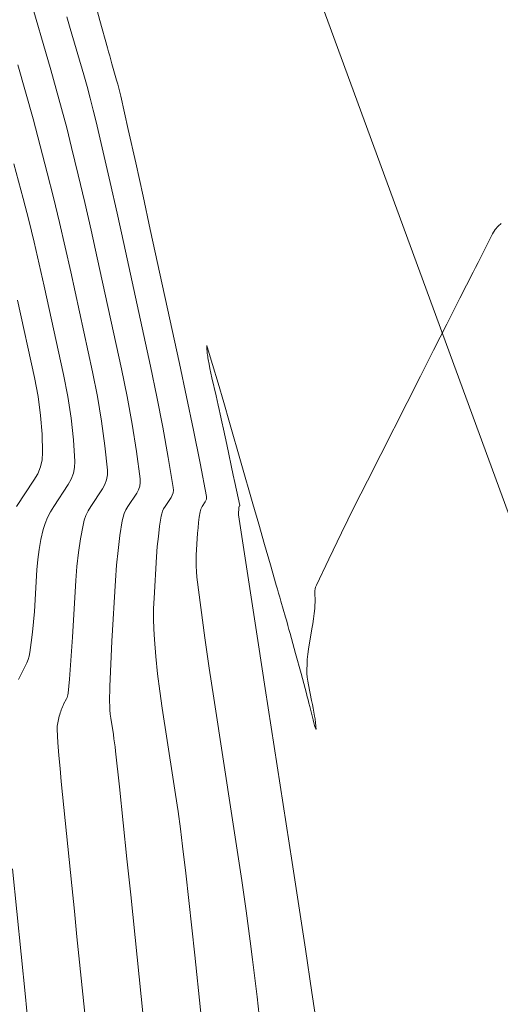
# Model space of a CAD drawing. Units: metres. Extents: x 418263 to 1933565, y 796270 to 5600363.
# Drawn here: x 1933494 to 1933498, y 5600075 to 5600083 of the extents above; entities that cross this region are included whole.
import ezdxf

# ---------------------------------------------------------------- set-up
doc = ezdxf.new("R2010")
doc.units = ezdxf.units.M
doc.header["$MEASUREMENT"] = 0
doc.layers.add('Contour AB FS Minor Stage 1b', color=42, linetype='Continuous')
doc.layers.add('sewr main', color=10, linetype='Continuous', lineweight=0)

msp = doc.modelspace()

# ---------------------------------------------------------------- linework, layer by layer
at = {"layer": 'Contour AB FS Minor Stage 1b', "linetype": 'Continuous', "lineweight": 0, "flags": 128}
for points, elevation in [([(1933493.6303, 5600083.2589), (1933493.8148, 5600082.6242), (1933493.86, 5600082.4657), (1933493.9036, 5600082.3069), (1933493.9455, 5600082.1477), (1933493.9859, 5600081.9881), (1933494.0411, 5600081.7619), (1933494.0946, 5600081.5352), (1933494.1466, 5600081.3082), (1933494.1969, 5600081.0807), (1933494.3957, 5600080.1674), (1933494.4425, 5600079.9402), (1933494.4838, 5600079.7141), (1933494.5196, 5600079.489), (1933494.55, 5600079.2649), (1933494.5511, 5600079.234), (1933494.5468, 5600079.2041), (1933494.5369, 5600079.1753), (1933494.5216, 5600079.1474), (1933494.4492, 5600079.0378), (1933494.4327, 5600079.0099), (1933494.4194, 5600078.981), (1933494.4094, 5600078.951), (1933494.4025, 5600078.92), (1933494.3839, 5600078.7992), (1933494.3684, 5600078.6773), (1933494.3562, 5600078.5544), (1933494.3472, 5600078.4304), (1933494.3173, 5600077.9309), (1933494.3106, 5600077.8064), (1933494.3053, 5600077.682), (1933494.3014, 5600077.5576), (1933494.299, 5600077.4334), (1933494.2992, 5600077.3995), (1933494.3008, 5600077.3657), (1933494.3039, 5600077.332), (1933494.3084, 5600077.2984), (1933494.3294, 5600077.1635), (1933494.3344, 5600077.1299), (1933494.339, 5600077.0962), (1933494.3433, 5600077.0625), (1933494.3471, 5600077.0287), (1933494.3788, 5600076.7333), (1933494.4102, 5600076.4379), (1933494.4411, 5600076.1424), (1933494.4717, 5600075.8469), (1933494.5935, 5600074.6612)], 53), ([(1933495.5274, 5600074.8569), (1933495.5111, 5600075.0097), (1933495.4936, 5600075.1624), (1933495.4748, 5600075.3148), (1933495.4548, 5600075.4672), (1933495.4205, 5600075.7165), (1933495.3849, 5600075.9657), (1933495.3481, 5600076.2148), (1933495.3101, 5600076.4637), (1933495.1552, 5600077.4618), (1933495.1176, 5600077.7107), (1933495.082, 5600077.9596), (1933495.0485, 5600078.2087), (1933495.017, 5600078.4578), (1933495.0126, 5600078.5025), (1933495.0102, 5600078.5473), (1933495.0098, 5600078.5922), (1933495.0115, 5600078.6372), (1933495.0223, 5600078.8178), (1933495.0255, 5600078.8626), (1933495.03, 5600078.9071), (1933495.0355, 5600078.9511), (1933495.0423, 5600078.9948), (1933495.0447, 5600079.006), (1933495.0484, 5600079.0169), (1933495.0532, 5600079.0273), (1933495.0591, 5600079.0374), (1933495.0853, 5600079.0771), (1933495.0908, 5600079.0871), (1933495.0941, 5600079.0976), (1933495.0952, 5600079.1085), (1933495.0941, 5600079.1198), (1933495.042, 5600079.3926), (1933494.9878, 5600079.6658), (1933494.9314, 5600079.9394), (1933494.8728, 5600080.2134), (1933494.6334, 5600081.3135), (1933494.5734, 5600081.5876), (1933494.513, 5600081.8616), (1933494.4521, 5600082.1355), (1933494.3906, 5600082.4092), (1933494.3829, 5600082.4425), (1933494.3746, 5600082.4757), (1933494.3658, 5600082.5087), (1933494.3565, 5600082.5416), (1933494.3182, 5600082.6733), (1933494.3087, 5600082.7061), (1933494.2994, 5600082.739), (1933494.2901, 5600082.7719), (1933494.281, 5600082.8049), (1933494.2189, 5600083.0307), (1933494.1569, 5600083.2566)], 53.4), ([(1933495.092, 5600074.4523), (1933494.9996, 5600075.3519), (1933494.976, 5600075.5761), (1933494.9512, 5600075.8001), (1933494.9254, 5600076.0239), (1933494.8985, 5600076.2476), (1933494.8805, 5600076.3893), (1933494.8613, 5600076.5309), (1933494.8411, 5600076.6723), (1933494.8197, 5600076.8136), (1933494.7318, 5600077.3801), (1933494.7113, 5600077.5214), (1933494.6936, 5600077.6628), (1933494.6788, 5600077.8043), (1933494.6668, 5600077.946), (1933494.662, 5600078.0303), (1933494.6599, 5600078.1147), (1933494.6608, 5600078.1993), (1933494.6644, 5600078.284), (1933494.6847, 5600078.6241), (1933494.6909, 5600078.7085), (1933494.6992, 5600078.7922), (1933494.7097, 5600078.8752), (1933494.7224, 5600078.9574), (1933494.727, 5600078.9785), (1933494.7339, 5600078.9989), (1933494.743, 5600079.0186), (1933494.7542, 5600079.0376), (1933494.8035, 5600079.1122), (1933494.8138, 5600079.1312), (1933494.8202, 5600079.1509), (1933494.8227, 5600079.1713), (1933494.8213, 5600079.1925), (1933494.7804, 5600079.4409), (1933494.7356, 5600079.69), (1933494.6869, 5600079.9398), (1933494.6342, 5600080.1904), (1933494.4151, 5600081.1971), (1933494.3599, 5600081.4479), (1933494.3035, 5600081.6983), (1933494.246, 5600081.9485), (1933494.1872, 5600082.1984), (1933494.1636, 5600082.295), (1933494.1388, 5600082.3912), (1933494.1128, 5600082.4872), (1933494.0856, 5600082.5829), (1933493.9742, 5600082.9661), (1933493.9466, 5600083.0616)], 53.2), ([(1933494.1596, 5600074.2419), (1933494.0731, 5600075.0837), (1933494.0516, 5600075.2935), (1933494.0301, 5600075.5034), (1933494.0086, 5600075.7132), (1933493.9872, 5600075.9231), (1933493.9764, 5600076.0298), (1933493.9655, 5600076.1366), (1933493.9548, 5600076.2434), (1933493.944, 5600076.3502), (1933493.9011, 5600076.7787), (1933493.8909, 5600076.8854), (1933493.8818, 5600076.9921), (1933493.8737, 5600077.0987), (1933493.8666, 5600077.2052), (1933493.8663, 5600077.2191), (1933493.867, 5600077.2328), (1933493.8688, 5600077.2464), (1933493.8716, 5600077.26), (1933493.885, 5600077.3144), (1933493.8885, 5600077.3279), (1933493.8923, 5600077.3412), (1933493.8965, 5600077.3544), (1933493.9011, 5600077.3675), (1933493.9055, 5600077.379), (1933493.9102, 5600077.3904), (1933493.9153, 5600077.4016), (1933493.9207, 5600077.4127), (1933493.9432, 5600077.4569), (1933493.9483, 5600077.4681), (1933493.9523, 5600077.4796), (1933493.9551, 5600077.4914), (1933493.9569, 5600077.5034), (1933493.9676, 5600077.6183), (1933493.9773, 5600077.7335), (1933493.9859, 5600077.849), (1933493.9934, 5600077.9648), (1933494.0212, 5600078.43), (1933494.0301, 5600078.5453), (1933494.0428, 5600078.6593), (1933494.0594, 5600078.772), (1933494.0799, 5600078.8834), (1933494.0901, 5600078.924), (1933494.1043, 5600078.9633), (1933494.1223, 5600079.0013), (1933494.1442, 5600079.038), (1933494.2398, 5600079.1826), (1933494.2602, 5600079.2193), (1933494.2737, 5600079.2572), (1933494.2805, 5600079.2965), (1933494.2803, 5600079.337), (1933494.2598, 5600079.5369), (1933494.2324, 5600079.7381), (1933494.1982, 5600079.9406), (1933494.1571, 5600080.1443), (1933493.9787, 5600080.9643), (1933493.9333, 5600081.1685), (1933493.8861, 5600081.3722), (1933493.8371, 5600081.5754), (1933493.7862, 5600081.7782), (1933493.7284, 5600082.0007), (1933493.6687, 5600082.2227), (1933493.6072, 5600082.4443), (1933493.5439, 5600082.6654)], 52.8), ([(1933493.5118, 5600081.8538), (1933493.5877, 5600081.5686), (1933493.6337, 5600081.3891), (1933493.6778, 5600081.2092), (1933493.7201, 5600081.0288), (1933493.7605, 5600080.848), (1933493.9186, 5600080.1213), (1933493.954, 5600079.9409), (1933493.9815, 5600079.7621), (1933494.0011, 5600079.5847), (1933494.0127, 5600079.4087), (1933494.0109, 5600079.3588), (1933494.0012, 5600079.3103), (1933493.9835, 5600079.2633), (1933493.9579, 5600079.2178), (1933493.8392, 5600079.0381), (1933493.8116, 5600078.9927), (1933493.7881, 5600078.9459), (1933493.7687, 5600078.8978), (1933493.7533, 5600078.8483), (1933493.734, 5600078.7676), (1933493.7188, 5600078.6855), (1933493.7076, 5600078.6021), (1933493.7004, 5600078.5173), (1933493.68, 5600078.1746), (1933493.6738, 5600078.0895), (1933493.6653, 5600078.0049), (1933493.6547, 5600077.921), (1933493.6419, 5600077.8377), (1933493.6358, 5600077.8085), (1933493.6276, 5600077.78), (1933493.6171, 5600077.752), (1933493.6045, 5600077.7246), (1933493.5492, 5600077.616)], 52.6), ([(1933497.5187, 5600081.3625), (1933497.4927, 5600081.342), (1933497.4691, 5600081.3139), (1933497.4479, 5600081.2783), (1933497.368, 5600081.1203), (1933497.348, 5600081.0809), (1933497.3281, 5600081.0415), (1933497.3081, 5600081.0021), (1933497.2882, 5600080.9627), (1933497.1796, 5600080.7489), (1933497.0711, 5600080.535), (1933496.9625, 5600080.3212), (1933496.854, 5600080.1074), (1933496.4184, 5600079.2495), (1933496.3107, 5600079.0355), (1933496.2049, 5600078.821), (1933496.1009, 5600078.6062), (1933495.9987, 5600078.3909), (1933495.9928, 5600078.3761), (1933495.9886, 5600078.3608), (1933495.9863, 5600078.3452), (1933495.9859, 5600078.3291), (1933495.9876, 5600078.2638), (1933495.9878, 5600078.2475), (1933495.9874, 5600078.2313), (1933495.9865, 5600078.2151), (1933495.985, 5600078.199), (1933495.9801, 5600078.1572), (1933495.9746, 5600078.1155), (1933495.9686, 5600078.0738), (1933495.9621, 5600078.0321), (1933495.9347, 5600077.865), (1933495.9287, 5600077.8233), (1933495.9243, 5600077.7817), (1933495.9217, 5600077.7402), (1933495.9207, 5600077.6986), (1933495.9214, 5600077.6667), (1933495.9237, 5600077.6349), (1933495.9277, 5600077.603), (1933495.9334, 5600077.5713), (1933495.9596, 5600077.4438), (1933495.966, 5600077.412), (1933495.9722, 5600077.3802), (1933495.9782, 5600077.3483), (1933495.984, 5600077.3164), (1933495.9859, 5600077.3049), (1933495.9876, 5600077.2935), (1933495.9891, 5600077.2819), (1933495.9904, 5600077.2704), (1933495.995, 5600077.2239), (1933495.9958, 5600077.2144), (1933495.9959, 5600077.2088), (1933495.9953, 5600077.2073), (1933495.994, 5600077.2099), (1933495.9897, 5600077.2228), (1933495.9846, 5600077.2397), (1933495.9788, 5600077.2606), (1933495.9723, 5600077.2856), (1933495.9449, 5600077.3939), (1933495.938, 5600077.4209), (1933495.9311, 5600077.4479), (1933495.9241, 5600077.4749), (1933495.917, 5600077.5018), (1933495.906, 5600077.5429), (1933495.895, 5600077.584), (1933495.8839, 5600077.6251), (1933495.8728, 5600077.6662), (1933495.8278, 5600077.831), (1933495.8166, 5600077.8721), (1933495.8053, 5600077.9131), (1933495.7939, 5600077.9541), (1933495.7825, 5600077.9951), (1933495.7732, 5600078.0282), (1933495.7639, 5600078.0613), (1933495.7545, 5600078.0944), (1933495.745, 5600078.1274), (1933495.7069, 5600078.26), (1933495.6974, 5600078.293), (1933495.6879, 5600078.3261), (1933495.6784, 5600078.3591), (1933495.6689, 5600078.3922), (1933495.621, 5600078.559), (1933495.573, 5600078.7257), (1933495.5251, 5600078.8925), (1933495.4771, 5600079.0593), (1933495.2847, 5600079.7284), (1933495.2373, 5600079.8924), (1933495.191, 5600080.0506), (1933495.1457, 5600080.203), (1933495.1015, 5600080.3498), (1933495.0989, 5600080.3573), (1933495.0973, 5600080.3591), (1933495.0969, 5600080.3552), (1933495.0975, 5600080.3456), (1933495.1021, 5600080.2955), (1933495.1034, 5600080.283), (1933495.105, 5600080.2706), (1933495.1069, 5600080.2582), (1933495.1091, 5600080.2459), (1933495.1164, 5600080.2084), (1933495.124, 5600080.1709), (1933495.1319, 5600080.1335), (1933495.1401, 5600080.0961), (1933495.1736, 5600079.9462), (1933495.1819, 5600079.9089), (1933495.1902, 5600079.8715), (1933495.1985, 5600079.8341), (1933495.2067, 5600079.7968), (1933495.2204, 5600079.7343), (1933495.2341, 5600079.6719), (1933495.2477, 5600079.6094), (1933495.2614, 5600079.547), (1933495.3159, 5600079.2964), (1933495.3294, 5600079.2339), (1933495.3426, 5600079.1715), (1933495.3555, 5600079.1092), (1933495.3682, 5600079.0469), (1933495.3683, 5600079.0456), (1933495.3682, 5600079.0443), (1933495.3678, 5600079.0431), (1933495.3672, 5600079.0419), (1933495.3641, 5600079.0372), (1933495.3634, 5600079.036), (1933495.3629, 5600079.0348), (1933495.3624, 5600079.0336), (1933495.3622, 5600079.0322), (1933495.3614, 5600079.0271), (1933495.3607, 5600079.0219), (1933495.3602, 5600079.0167), (1933495.3598, 5600079.0115), (1933495.3585, 5600078.9903), (1933495.3584, 5600078.985), (1933495.3585, 5600078.9798), (1933495.3588, 5600078.9745), (1933495.3595, 5600078.9693), (1933495.4138, 5600078.6128), (1933495.4685, 5600078.2564), (1933495.5234, 5600077.9), (1933495.5786, 5600077.5436), (1933495.8005, 5600076.1137), (1933495.8554, 5600075.7573), (1933495.9094, 5600075.4007), (1933495.9626, 5600075.044), (1933496.0149, 5600074.6872)], 53.6), ([(1933493.5342, 5600079.0383), (1933493.6761, 5600079.253), (1933493.707, 5600079.3073), (1933493.7292, 5600079.3632), (1933493.7427, 5600079.4208), (1933493.7473, 5600079.48), (1933493.7437, 5600079.6321), (1933493.7312, 5600079.7859), (1933493.71, 5600079.9413), (1933493.68, 5600080.0983), (1933493.5422, 5600080.7316)], 52.4), ([(1933493.501, 5600076.06), (1933493.6064, 5600075.0084), (1933493.6327, 5600074.7463)], 52.6)]:
    msp.add_lwpolyline(points, dxfattribs=dict(at, elevation=elevation))
at = {"layer": 'sewr main', "linetype": 'Continuous', "lineweight": 15}
for points in [[(1933486.792, 5600108.3394, 50.15), (1933503.5004, 5600062.8622, 52.6)], [(1933486.792, 5600108.3394, 49.96), (1933503.5004, 5600062.8622, 52.53)]]:
    msp.add_polyline3d(points, dxfattribs=at)

doc.saveas('drawing.dxf')
